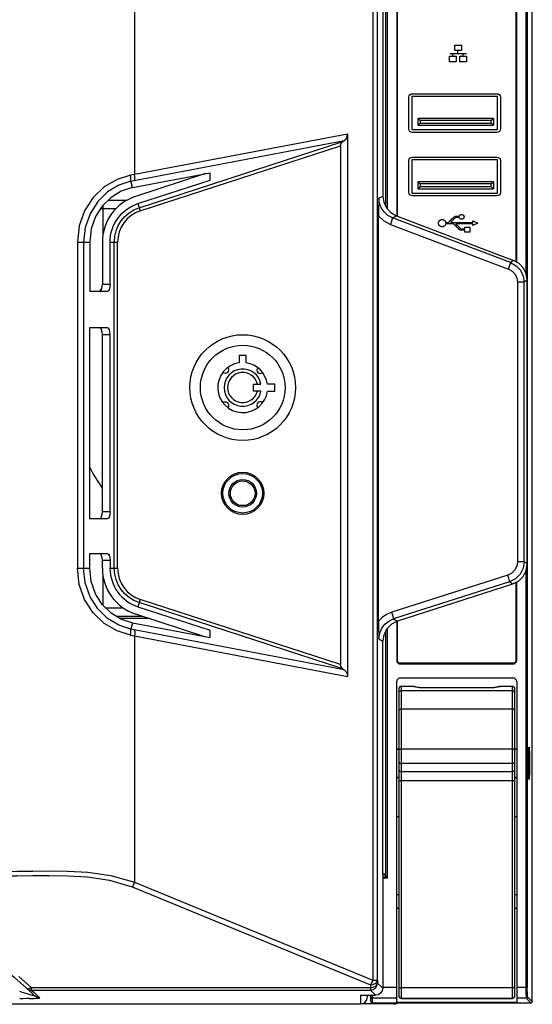
# Model space of a CAD drawing. Units: millimetres. Extents: x 0.3 to 14.5, y 0.8 to 11.
# Drawn here: x 5.7 to 6.5, y 8.3 to 9.9 of the extents above; entities that cross this region are included whole.
import ezdxf

# ---------------------------------------------------------------- set-up
doc = ezdxf.new("R2010")
doc.units = ezdxf.units.MM
doc.layers.add('Dahua', color=7, linetype='Continuous')

# ---------------------------------------------------------------- blocks, each defined once
blk = doc.blocks.new('NVR724DR-256')
at = {"layer": 'Dahua', "lineweight": 25}
for points in [[(6.5196, 8.3033), (6.5196, 10.3478)], [(6.2923, 10.3334), (6.2923, 9.6201)], [(6.2935, 9.6195), (6.2935, 10.3334)], [(6.4934, 9.5422), (6.4934, 10.3334)], [(6.5089, 10.3394), (6.5089, 9.5238)], [(6.5112, 10.3394), (6.5112, 8.3265)], [(6.252, 10.3264), (6.252, 8.3388), (6.2599, 8.3388)], [(6.2599, 8.3388), (6.2599, 10.3264)], [(6.2688, 10.1515), (6.2692, 10.1505), (6.2692, 9.6531)], [(6.2743, 9.6353), (6.2743, 10.1546)], [(6.2767, 9.6317), (6.2767, 10.1568)], [(5.8491, 10.1318), (5.8504, 10.1298), (5.8517, 10.1275), (5.8528, 10.125), (5.8528, 9.6895)], [(6.3896, 9.9061), (6.4007, 9.9061)], [(6.3896, 9.8968), (6.3896, 9.9061)], [(6.4007, 9.9061), (6.4007, 9.8968)], [(6.381, 9.8782), (6.381, 9.8876)], [(6.381, 9.8875), (6.392, 9.8875)], [(6.3815, 9.892), (6.409, 9.892)], [(6.3865, 9.8882), (6.3865, 9.8914)], [(6.4007, 9.8968), (6.3896, 9.8968)], [(6.392, 9.8875), (6.392, 9.8782)], [(6.395, 9.8926), (6.395, 9.8962)], [(6.3982, 9.8782), (6.3982, 9.8876)], [(6.3982, 9.8875), (6.4093, 9.8875)], [(6.4038, 9.888), (6.4038, 9.8915)], [(6.4093, 9.8875), (6.4093, 9.8782)], [(6.392, 9.8782), (6.381, 9.8782)], [(6.4093, 9.8782), (6.3982, 9.8782)], [(6.4615, 9.8198), (6.3174, 9.8198)], [(6.3174, 9.8198), (6.3174, 9.7643)], [(6.4615, 9.7643), (6.4615, 9.8199)], [(6.4508, 9.7797), (6.4544, 9.7832), (6.328, 9.7832)], [(6.328, 9.7717), (6.328, 9.7832), (6.3316, 9.7797)], [(6.3316, 9.7753), (6.328, 9.7717), (6.4544, 9.7717)], [(6.4508, 9.7797), (6.3316, 9.7797)], [(6.3316, 9.7797), (6.3316, 9.7753)], [(6.3316, 9.7753), (6.4508, 9.7753)], [(6.4544, 9.7832), (6.4544, 9.7717), (6.4508, 9.7753)], [(6.4508, 9.7753), (6.4508, 9.7797)], [(5.8523, 9.6789), (5.8531, 9.6815), (5.8533, 9.6852), (5.8528, 9.6895), (6.2099, 9.7575)], [(6.2045, 9.746), (6.2075, 9.7491), (6.2093, 9.7532), (6.2099, 9.7575), (6.2099, 8.8476)], [(6.3174, 9.7643), (6.4615, 9.7643)], [(5.8524, 9.679), (6.2045, 9.746)], [(5.8585, 9.6403), (5.8624, 9.6282), (6.1983, 9.7373)], [(6.1983, 9.7373), (6.1988, 9.74), (6.2002, 9.7424), (6.2022, 9.7444), (6.2045, 9.746)], [(6.1983, 9.7373), (6.1983, 8.8678)], [(6.4615, 9.7136), (6.3174, 9.7136)], [(6.3174, 9.7136), (6.3174, 9.658)], [(6.4615, 9.658), (6.4615, 9.7136)], [(5.8463, 9.6883), (5.8235, 9.681), (5.8022, 9.6683), (5.7836, 9.6505), (5.7692, 9.6282), (5.7601, 9.6029), (5.757, 9.5759), (5.7675, 9.5759)], [(5.8463, 9.6777), (5.8469, 9.6803), (5.8469, 9.6839), (5.8463, 9.6883), (5.8496, 9.6889), (5.8528, 9.6895)], [(5.8497, 9.6673), (5.9796, 9.6921)], [(5.9719, 9.6906), (5.8545, 9.6525)], [(5.9796, 9.6796), (5.9796, 9.6921)], [(5.8464, 9.6777), (5.8265, 9.6713), (5.8077, 9.6599), (5.7913, 9.6437), (5.7784, 9.6235), (5.7703, 9.6005), (5.7675, 9.5759), (5.7778, 9.5759)], [(5.8497, 9.6673), (5.8464, 9.6777), (5.8495, 9.6784), (5.8525, 9.679)], [(6.4508, 9.6734), (6.4544, 9.6769), (6.328, 9.6769)], [(6.328, 9.6654), (6.328, 9.6769), (6.3316, 9.6734)], [(6.3316, 9.669), (6.328, 9.6654), (6.4544, 9.6654)], [(6.3316, 9.6734), (6.3316, 9.669), (6.4508, 9.669)], [(6.4508, 9.669), (6.4508, 9.6734), (6.3316, 9.6734)], [(6.4544, 9.6769), (6.4544, 9.6654), (6.4508, 9.669)], [(5.849, 9.6672), (5.8307, 9.6613), (5.8134, 9.6508), (5.7988, 9.6363), (5.7876, 9.6186), (5.7803, 9.598), (5.7778, 9.5759), (5.7778, 9.4933)], [(5.849, 9.6672), (5.8497, 9.6673)], [(6.2853, 9.6165), (6.2774, 9.6207), (6.2711, 9.6264), (6.2665, 9.6331), (6.2635, 9.6409), (6.2624, 9.6495), (6.2692, 9.6531)], [(6.2692, 9.6531), (6.2708, 9.6426), (6.2754, 9.6331), (6.2827, 9.6253), (6.2919, 9.6201)], [(6.3174, 9.658), (6.4615, 9.658)], [(5.8003, 9.5867), (5.8003, 9.6378)], [(5.84, 9.6456), (5.8082, 9.6456)], [(6.2624, 9.6495), (6.2622, 9.6418), (6.262, 9.6343), (6.2618, 9.6269), (6.2618, 9.6199), (6.2705, 9.6116), (6.2817, 9.6055)], [(5.8003, 9.6315), (5.7957, 9.6315)], [(5.7972, 9.6338), (5.8003, 9.6338)], [(5.8213, 9.6315), (5.8003, 9.6315)], [(6.2618, 8.9406), (6.2618, 9.6199)], [(6.4832, 9.5415), (6.2853, 9.6165), (6.2919, 9.6201)], [(6.2919, 9.6201), (6.4883, 9.5451)], [(6.3972, 9.6193), (6.3972, 9.6195), (6.3972, 9.6196), (6.3973, 9.6197), (6.3973, 9.6198), (6.3974, 9.6199), (6.3974, 9.62), (6.3975, 9.6201), (6.3975, 9.6202), (6.3976, 9.6203), (6.3977, 9.6204), (6.3977, 9.6205), (6.3978, 9.6206), (6.3979, 9.6207), (6.3979, 9.6208), (6.398, 9.6209), (6.3981, 9.6209), (6.3982, 9.621), (6.3983, 9.6211), (6.3983, 9.6212), (6.3984, 9.6213), (6.3985, 9.6213), (6.3986, 9.6214), (6.3987, 9.6215), (6.3988, 9.6216), (6.3989, 9.6216), (6.399, 9.6217), (6.3991, 9.6217), (6.3992, 9.6218), (6.3993, 9.6218), (6.3994, 9.6219), (6.3995, 9.6219), (6.3997, 9.622), (6.3998, 9.622), (6.3999, 9.6221), (6.4, 9.6221), (6.4001, 9.6221), (6.4002, 9.6221), (6.4004, 9.6222), (6.4005, 9.6222), (6.4006, 9.6222), (6.4007, 9.6222), (6.4008, 9.6222), (6.4009, 9.6222), (6.4011, 9.6222)], [(6.4011, 9.6222), (6.4012, 9.6222), (6.4014, 9.6222), (6.4015, 9.6222), (6.4017, 9.6222), (6.4018, 9.6221), (6.402, 9.6221), (6.4021, 9.6221), (6.4023, 9.622), (6.4024, 9.622), (6.4026, 9.6219), (6.4028, 9.6218), (6.4029, 9.6218), (6.403, 9.6217), (6.4032, 9.6216), (6.4033, 9.6215), (6.4034, 9.6214), (6.4036, 9.6213), (6.4037, 9.6212), (6.4038, 9.6211), (6.4039, 9.621), (6.404, 9.6209), (6.4041, 9.6208), (6.4042, 9.6207), (6.4043, 9.6206), (6.4044, 9.6204), (6.4045, 9.6203), (6.4046, 9.6202), (6.4047, 9.62), (6.4047, 9.6199), (6.4048, 9.6197), (6.4048, 9.6196), (6.4049, 9.6194), (6.405, 9.6193), (6.405, 9.6191), (6.405, 9.619), (6.4051, 9.6188), (6.4051, 9.6186), (6.4051, 9.6185), (6.4051, 9.6183), (6.4051, 9.6182), (6.4051, 9.618), (6.4051, 9.6178), (6.4051, 9.6177), (6.4051, 9.6175), (6.405, 9.6174), (6.405, 9.6172), (6.405, 9.617), (6.4049, 9.6169), (6.4048, 9.6167), (6.4048, 9.6166), (6.4047, 9.6164), (6.4047, 9.6163), (6.4046, 9.6162), (6.4045, 9.616), (6.4044, 9.6159), (6.4043, 9.6158), (6.4042, 9.6156), (6.4041, 9.6155), (6.404, 9.6154), (6.4039, 9.6153), (6.4038, 9.6152), (6.4037, 9.6151), (6.4036, 9.615), (6.4034, 9.6149), (6.4033, 9.6148), (6.4032, 9.6147), (6.4031, 9.6146), (6.4029, 9.6146), (6.4028, 9.6145), (6.4026, 9.6144), (6.4025, 9.6144), (6.4023, 9.6143), (6.4022, 9.6143), (6.402, 9.6142), (6.4019, 9.6142), (6.4017, 9.6142), (6.4015, 9.6141), (6.4014, 9.6141), (6.4012, 9.6141), (6.4011, 9.6141), (6.4009, 9.6141)], [(6.2853, 9.6165), (6.2849, 9.6148), (6.2836, 9.6108), (6.2817, 9.6055)], [(6.2817, 9.6055), (6.4796, 9.5305)], [(6.3743, 9.6063), (6.3743, 9.6061), (6.3742, 9.6059), (6.3741, 9.6057), (6.3741, 9.6054), (6.374, 9.6052), (6.3739, 9.605), (6.3738, 9.6048), (6.3736, 9.6046), (6.3735, 9.6043), (6.3734, 9.6042), (6.3732, 9.6039), (6.3731, 9.6038), (6.3729, 9.6036), (6.3728, 9.6034), (6.3726, 9.6032), (6.3724, 9.6031), (6.3723, 9.6029), (6.3721, 9.6028), (6.3719, 9.6026), (6.3717, 9.6025), (6.3715, 9.6024), (6.3713, 9.6023), (6.3711, 9.6022), (6.3709, 9.6021), (6.3707, 9.602), (6.3705, 9.6019), (6.3703, 9.6018), (6.37, 9.6017), (6.3698, 9.6017), (6.3696, 9.6016), (6.3693, 9.6016), (6.3691, 9.6016), (6.3689, 9.6015), (6.3686, 9.6015), (6.3684, 9.6015), (6.3682, 9.6015), (6.3679, 9.6015), (6.3677, 9.6016), (6.3674, 9.6016), (6.3672, 9.6016), (6.367, 9.6017), (6.3667, 9.6018), (6.3665, 9.6018), (6.3663, 9.6019), (6.366, 9.602), (6.3658, 9.6021), (6.3656, 9.6022), (6.3654, 9.6023), (6.3652, 9.6024), (6.365, 9.6025), (6.3648, 9.6027), (6.3646, 9.6028), (6.3644, 9.603), (6.3643, 9.6031), (6.3641, 9.6033), (6.3639, 9.6035), (6.3638, 9.6036), (6.3636, 9.6038), (6.3635, 9.604), (6.3634, 9.6042), (6.3632, 9.6044), (6.3631, 9.6046), (6.363, 9.6048), (6.3629, 9.605), (6.3628, 9.6052), (6.3627, 9.6054), (6.3626, 9.6057), (6.3626, 9.6059), (6.3625, 9.6061), (6.3624, 9.6064), (6.3624, 9.6066), (6.3624, 9.6069), (6.3623, 9.6071), (6.3623, 9.6073), (6.3623, 9.6076), (6.3623, 9.6078), (6.3623, 9.608), (6.3624, 9.6083), (6.3624, 9.6085), (6.3624, 9.6087), (6.3625, 9.6089)], [(6.3625, 9.6089), (6.3625, 9.6091), (6.3626, 9.6093), (6.3627, 9.6095), (6.3627, 9.6097), (6.3628, 9.6099), (6.3629, 9.6101), (6.363, 9.6104), (6.3631, 9.6106), (6.3632, 9.6108), (6.3634, 9.611), (6.3635, 9.6112), (6.3636, 9.6113), (6.3638, 9.6115), (6.3639, 9.6117), (6.3641, 9.6119), (6.3643, 9.612), (6.3644, 9.6122), (6.3646, 9.6123), (6.3648, 9.6125), (6.365, 9.6126), (6.3652, 9.6127), (6.3654, 9.6129), (6.3656, 9.613), (6.3658, 9.6131), (6.366, 9.6132), (6.3663, 9.6133), (6.3665, 9.6133), (6.3667, 9.6134), (6.3669, 9.6135), (6.3672, 9.6135), (6.3674, 9.6136), (6.3677, 9.6136), (6.3679, 9.6136), (6.3682, 9.6136), (6.3684, 9.6136), (6.3686, 9.6136), (6.3689, 9.6136), (6.3691, 9.6136), (6.3693, 9.6136), (6.3696, 9.6135), (6.3698, 9.6135), (6.3701, 9.6134), (6.3703, 9.6133), (6.3705, 9.6133), (6.3707, 9.6132), (6.3709, 9.6131), (6.3712, 9.613), (6.3714, 9.6129), (6.3716, 9.6128), (6.3718, 9.6126), (6.3719, 9.6125), (6.3721, 9.6124), (6.3723, 9.6122), (6.3725, 9.6121), (6.3727, 9.6119), (6.3728, 9.6117), (6.373, 9.6115), (6.3731, 9.6114), (6.3733, 9.6112), (6.3734, 9.611), (6.3735, 9.6108), (6.3737, 9.6106), (6.3738, 9.6104), (6.3739, 9.6102), (6.374, 9.61), (6.3741, 9.6097), (6.3741, 9.6095), (6.3742, 9.6093), (6.3743, 9.6091), (6.3743, 9.6089), (6.3744, 9.6086)], [(6.3861, 9.6063), (6.3743, 9.6063)], [(6.3744, 9.6086), (6.3776, 9.6086)], [(6.3776, 9.6086), (6.3777, 9.6086), (6.3777, 9.6087), (6.3778, 9.6087), (6.3779, 9.6087), (6.3779, 9.6087), (6.378, 9.6087), (6.3781, 9.6087), (6.3782, 9.6087), (6.3782, 9.6088), (6.3783, 9.6088), (6.3784, 9.6088), (6.3784, 9.6088), (6.3785, 9.6089), (6.3786, 9.6089), (6.3786, 9.6089), (6.3787, 9.6089), (6.3788, 9.609), (6.3788, 9.609), (6.3789, 9.609), (6.3789, 9.6091), (6.379, 9.6091), (6.379, 9.6091), (6.3791, 9.6091), (6.3791, 9.6092), (6.3792, 9.6092), (6.3792, 9.6093), (6.3793, 9.6093), (6.3793, 9.6093), (6.3794, 9.6094), (6.3795, 9.6094), (6.3795, 9.6095), (6.3796, 9.6095), (6.3796, 9.6095), (6.3806, 9.6105)], [(6.3806, 9.6105), (6.3826, 9.6124)], [(6.3899, 9.6162), (6.3823, 9.6086)], [(6.3823, 9.6086), (6.42, 9.6086)], [(6.3826, 9.6124), (6.3835, 9.6134)], [(6.3835, 9.6134), (6.3853, 9.6152), (6.3858, 9.6156), (6.3862, 9.616), (6.3867, 9.6165), (6.3871, 9.6169), (6.3876, 9.6173), (6.388, 9.6177), (6.3885, 9.6181)], [(6.3863, 9.6063), (6.3861, 9.6063)], [(6.3888, 9.6053), (6.3888, 9.6054), (6.3887, 9.6054), (6.3887, 9.6054), (6.3886, 9.6055), (6.3886, 9.6055), (6.3885, 9.6055), (6.3885, 9.6056), (6.3884, 9.6057), (6.3883, 9.6057), (6.3883, 9.6057), (6.3882, 9.6058), (6.3881, 9.6058), (6.388, 9.6059), (6.388, 9.6059), (6.3879, 9.6059), (6.3878, 9.606), (6.3877, 9.606), (6.3876, 9.6061), (6.3876, 9.6061), (6.3875, 9.6061), (6.3874, 9.6061), (6.3873, 9.6062), (6.3872, 9.6062), (6.3871, 9.6062), (6.3871, 9.6062), (6.387, 9.6063), (6.3869, 9.6063), (6.3868, 9.6063), (6.3867, 9.6063), (6.3866, 9.6063), (6.3866, 9.6063), (6.3865, 9.6063), (6.3864, 9.6063), (6.3863, 9.6063)], [(6.3885, 9.6181), (6.3886, 9.6182), (6.3887, 9.6183), (6.3887, 9.6183), (6.3888, 9.6184), (6.3889, 9.6184), (6.389, 9.6185), (6.3891, 9.6185), (6.3892, 9.6186), (6.3892, 9.6186), (6.3893, 9.6187), (6.3894, 9.6187), (6.3895, 9.6188), (6.3896, 9.6188), (6.3897, 9.6188), (6.3898, 9.6189), (6.3899, 9.6189), (6.39, 9.619), (6.3902, 9.619), (6.3903, 9.6191), (6.3904, 9.6191), (6.3905, 9.6191), (6.3907, 9.6192), (6.3908, 9.6192), (6.3909, 9.6192), (6.3911, 9.6192), (6.3912, 9.6193), (6.3913, 9.6193), (6.3915, 9.6193), (6.3916, 9.6193), (6.3917, 9.6193), (6.3918, 9.6193), (6.392, 9.6193)], [(6.3898, 9.6044), (6.3888, 9.6053)], [(6.3917, 9.6025), (6.3898, 9.6044)], [(6.3923, 9.617), (6.3922, 9.617), (6.3921, 9.617), (6.392, 9.617), (6.3919, 9.617), (6.3918, 9.617), (6.3917, 9.617), (6.3916, 9.617), (6.3916, 9.617), (6.3915, 9.6169), (6.3914, 9.6169), (6.3913, 9.6169), (6.3912, 9.6169), (6.3911, 9.6169), (6.3911, 9.6168), (6.391, 9.6168), (6.3909, 9.6168), (6.3909, 9.6168), (6.3908, 9.6168), (6.3908, 9.6167), (6.3907, 9.6167), (6.3906, 9.6167), (6.3906, 9.6167), (6.3905, 9.6167), (6.3905, 9.6166), (6.3904, 9.6166), (6.3903, 9.6166), (6.3903, 9.6165), (6.3902, 9.6165), (6.3902, 9.6165), (6.3901, 9.6164), (6.3901, 9.6164), (6.39, 9.6164), (6.39, 9.6163), (6.3899, 9.6163), (6.3899, 9.6162)], [(6.42, 9.6063), (6.3914, 9.6063)], [(6.3914, 9.6063), (6.399, 9.5987)], [(6.392, 9.6193), (6.3972, 9.6193)], [(6.3945, 9.617), (6.3923, 9.617)], [(6.3971, 9.6171), (6.3945, 9.617)], [(6.4009, 9.6141), (6.4007, 9.6141), (6.4006, 9.6141), (6.4005, 9.6141), (6.4004, 9.6142), (6.4003, 9.6142), (6.4002, 9.6142), (6.4001, 9.6142), (6.3999, 9.6143), (6.3998, 9.6143), (6.3997, 9.6143), (6.3996, 9.6144), (6.3995, 9.6144), (6.3994, 9.6145), (6.3993, 9.6145), (6.3992, 9.6146), (6.3991, 9.6146), (6.399, 9.6147), (6.3989, 9.6147), (6.3988, 9.6148), (6.3987, 9.6149), (6.3986, 9.6149), (6.3985, 9.615), (6.3984, 9.6151), (6.3983, 9.6152), (6.3982, 9.6153), (6.3981, 9.6153), (6.3981, 9.6154), (6.398, 9.6155), (6.3979, 9.6156), (6.3978, 9.6157), (6.3977, 9.6158), (6.3977, 9.6159), (6.3976, 9.616), (6.3976, 9.6161), (6.3975, 9.6162), (6.3974, 9.6163), (6.3974, 9.6164), (6.3973, 9.6165), (6.3973, 9.6166), (6.3972, 9.6167), (6.3972, 9.6168), (6.3972, 9.617), (6.3971, 9.6171)], [(6.42, 9.6117), (6.4282, 9.6075)], [(6.42, 9.6086), (6.42, 9.6117)], [(6.4282, 9.6075), (6.42, 9.6037)], [(6.42, 9.6037), (6.42, 9.6063)], [(6.3949, 9.5993), (6.394, 9.6002), (6.3931, 9.6011), (6.3917, 9.6025)], [(6.3977, 9.5968), (6.3972, 9.5972), (6.3967, 9.5976), (6.3963, 9.598), (6.3958, 9.5985), (6.3954, 9.5989), (6.3949, 9.5993)], [(6.4063, 9.5956), (6.4012, 9.5956), (6.4011, 9.5956), (6.401, 9.5956), (6.401, 9.5956), (6.4009, 9.5956), (6.4008, 9.5956), (6.4007, 9.5956), (6.4006, 9.5956), (6.4005, 9.5956), (6.4004, 9.5956), (6.4002, 9.5957), (6.4002, 9.5957), (6.4, 9.5957), (6.3999, 9.5957), (6.3998, 9.5957), (6.3997, 9.5958), (6.3996, 9.5958), (6.3995, 9.5958), (6.3994, 9.5959), (6.3993, 9.5959), (6.3992, 9.5959), (6.3991, 9.596), (6.399, 9.596), (6.3989, 9.596), (6.3988, 9.5961), (6.3987, 9.5961), (6.3986, 9.5962), (6.3985, 9.5962), (6.3984, 9.5963), (6.3983, 9.5963), (6.3982, 9.5964), (6.3982, 9.5964), (6.3981, 9.5965), (6.398, 9.5965), (6.3979, 9.5966), (6.3978, 9.5966), (6.3977, 9.5967), (6.3977, 9.5968)], [(6.399, 9.5987), (6.399, 9.5987), (6.3991, 9.5986), (6.3991, 9.5986), (6.3991, 9.5986), (6.3992, 9.5986), (6.3992, 9.5985), (6.3993, 9.5985), (6.3994, 9.5984), (6.3994, 9.5984), (6.3995, 9.5984), (6.3996, 9.5983), (6.3997, 9.5983), (6.3997, 9.5983), (6.3998, 9.5982), (6.3999, 9.5982), (6.4, 9.5982), (6.4001, 9.5981), (6.4001, 9.5981), (6.4002, 9.5981), (6.4003, 9.5981), (6.4004, 9.598), (6.4005, 9.598), (6.4005, 9.598), (6.4006, 9.598), (6.4007, 9.598), (6.4008, 9.598), (6.4009, 9.5979), (6.401, 9.5979), (6.401, 9.5979), (6.4011, 9.5979), (6.4012, 9.5979), (6.4013, 9.5979), (6.4014, 9.5979), (6.4015, 9.5979)], [(6.4015, 9.5979), (6.4025, 9.5979), (6.4063, 9.5979)], [(6.4063, 9.6009), (6.4146, 9.6009)], [(6.4063, 9.5979), (6.4063, 9.6009)], [(6.4063, 9.5927), (6.4063, 9.5956)], [(6.4146, 9.5927), (6.4063, 9.5927)], [(6.4146, 9.6009), (6.4146, 9.5927)], [(5.757, 9.5759), (5.757, 9.0292), (5.7675, 9.0292)], [(5.7675, 9.5759), (5.7675, 9.0292), (5.7778, 9.0292)], [(5.7989, 9.5759), (5.7989, 9.5051), (5.8118, 9.5051)], [(5.8118, 9.0421), (5.8118, 9.0292), (5.8245, 9.0292), (5.8245, 9.5759)], [(5.8118, 9.5051), (5.8118, 9.5759), (5.8245, 9.5759)], [(6.4796, 9.5305), (6.4815, 9.5358), (6.4828, 9.5398), (6.4832, 9.5415), (6.4924, 9.5363), (6.4997, 9.5286), (6.5044, 9.519), (6.506, 9.5085)], [(6.5111, 9.512), (6.5095, 9.5225), (6.5048, 9.5321), (6.4976, 9.5398), (6.4883, 9.5451), (6.4832, 9.5415)], [(6.4796, 9.5305), (6.4858, 9.527), (6.4906, 9.5219), (6.4937, 9.5155), (6.4948, 9.5085)], [(5.7946, 9.4933), (5.7963, 9.4942), (5.7977, 9.4968), (5.7986, 9.5007), (5.7989, 9.5051)], [(5.8118, 9.5051), (5.8115, 9.5007), (5.8106, 9.4969), (5.8092, 9.4942), (5.8074, 9.4933)], [(6.506, 9.0403), (6.506, 9.5085), (6.4948, 9.5085)], [(6.4948, 9.5085), (6.4948, 9.0403)], [(6.4964, 9.0079), (6.5043, 9.0157), (6.5093, 9.0256), (6.5111, 9.0366), (6.5111, 9.512)], [(6.5111, 9.512), (6.506, 9.5085)], [(5.8075, 9.4933), (5.7778, 9.4933)], [(5.8118, 9.4206), (5.8115, 9.425), (5.8106, 9.4288), (5.8092, 9.4315), (5.8075, 9.4324), (5.7771, 9.4324), (5.7771, 9.1124)], [(5.7989, 9.1242), (5.7989, 9.4206), (5.7986, 9.425), (5.7977, 9.4289), (5.7963, 9.4315), (5.7946, 9.4324)], [(5.8118, 9.1242), (5.8118, 9.4206), (5.7989, 9.4206)], [(6.0401, 9.3858), (6.0282, 9.3858)], [(6.0283, 9.3858), (6.0283, 9.3736)], [(6.0401, 9.3736), (6.0401, 9.3858)], [(6.0525, 9.3262), (6.0525, 9.338), (6.0648, 9.338)], [(6.0648, 9.3262), (6.0525, 9.3262)], [(6.0879, 9.3262), (6.0879, 9.338), (6.0757, 9.338)], [(6.0757, 9.3262), (6.0879, 9.3262)], [(5.8075, 9.1124), (5.7771, 9.1124)], [(5.7946, 9.1124), (5.7963, 9.1133), (5.7977, 9.116), (5.7986, 9.1198), (5.7989, 9.1242)], [(5.7989, 9.1242), (5.8118, 9.1242)], [(5.8118, 9.1242), (5.8115, 9.1198), (5.8106, 9.116), (5.8092, 9.1133), (5.8074, 9.1124)], [(5.7778, 9.0539), (5.8075, 9.0539)], [(5.7778, 9.0292), (5.7778, 9.0539)], [(5.7989, 9.0292), (5.7989, 9.0421), (5.7986, 9.0465), (5.7977, 9.0503), (5.7963, 9.0529), (5.7946, 9.0539)], [(5.8118, 9.0421), (5.7989, 9.0421)], [(5.8075, 9.0539), (5.8092, 9.0529), (5.8106, 9.0503), (5.8115, 9.0465), (5.8118, 9.0421)], [(5.8463, 8.9169), (5.8235, 8.9242), (5.8022, 8.9368), (5.7836, 8.9547), (5.7692, 8.9769), (5.7601, 9.0022), (5.757, 9.0292)], [(5.8497, 8.9378), (5.8464, 8.9274), (5.8264, 8.9339), (5.8077, 8.9452), (5.7913, 8.9614), (5.7784, 8.9816), (5.7703, 9.0046), (5.7675, 9.0292)], [(5.849, 8.9379), (5.8309, 8.9437), (5.8135, 8.9543), (5.7988, 8.9688), (5.7876, 8.9865), (5.7803, 9.0072), (5.7778, 9.0292)], [(6.4948, 9.0403), (6.4936, 9.033), (6.4903, 9.0264), (6.485, 9.0212), (6.4784, 9.0179)], [(6.506, 9.0403), (6.5042, 9.0293), (6.4992, 9.0195), (6.4913, 9.0116), (6.4814, 9.0066)], [(6.5111, 9.0366), (6.506, 9.0403), (6.4948, 9.0403)], [(5.8003, 8.9673), (5.8003, 9.0184)], [(6.4784, 9.0179), (6.2841, 8.9558)], [(6.4814, 9.0066), (6.4811, 9.0084), (6.48, 9.0125), (6.4784, 9.0179)], [(6.5089, 9.0247), (6.5089, 8.3265)], [(6.4865, 9.0029), (6.4814, 9.0066), (6.2871, 8.9445)], [(6.4865, 9.0029), (6.2937, 8.9407)], [(6.4964, 9.0079), (6.4865, 9.0029)], [(6.4922, 9.0058), (6.4922, 8.8748)], [(6.4934, 8.8748), (6.4934, 9.0064)], [(5.8624, 8.977), (5.8585, 8.9649), (5.9796, 8.9255)], [(6.2022, 8.8607), (6.2002, 8.8627), (6.1988, 8.8651), (6.1983, 8.8678), (5.8624, 8.977)], [(5.8047, 8.963), (5.8342, 8.963)], [(6.2022, 8.8607), (5.8607, 8.9717)], [(5.8225, 8.9488), (5.8665, 8.9488)], [(5.8774, 8.9452), (5.8283, 8.9452)], [(5.8546, 8.9527), (5.972, 8.9145)], [(6.2841, 8.9558), (6.2754, 8.952), (6.268, 8.9469), (6.2618, 8.9406)], [(6.2624, 8.9109), (6.2638, 8.9205), (6.2672, 8.9287), (6.2723, 8.9354), (6.2789, 8.9408), (6.2871, 8.9445), (6.2937, 8.9407)], [(6.2871, 8.9445), (6.2868, 8.9463), (6.2857, 8.9503), (6.2841, 8.9557)], [(5.8463, 8.9169), (5.8469, 8.9212), (5.8469, 8.9249), (5.8463, 8.9274)], [(5.8524, 8.9262), (5.8494, 8.9268), (5.8464, 8.9274)], [(5.849, 8.9379), (5.8497, 8.9378), (5.9796, 8.913)], [(6.2618, 8.9406), (6.2618, 8.9353), (6.2619, 8.9302), (6.262, 8.9252), (6.2621, 8.9203), (6.2623, 8.9156), (6.2624, 8.9109), (6.2692, 8.907)], [(6.2937, 8.9407), (6.2838, 8.9357), (6.276, 8.9279), (6.2709, 8.918), (6.2692, 8.907)], [(6.2767, 8.5097), (6.2767, 8.9286)], [(6.2923, 8.94), (6.2923, 8.8748)], [(5.8528, 8.9156), (5.8496, 8.9162), (5.8463, 8.9168)], [(6.2022, 8.8607), (6.2045, 8.8591), (5.8524, 8.9262)], [(5.8525, 8.9262), (5.8532, 8.9236), (5.8533, 8.9199), (5.8528, 8.9156), (5.8528, 8.5032)], [(6.2099, 8.8476), (5.8528, 8.9156)], [(5.9796, 8.913), (5.9796, 8.9255)], [(6.2743, 8.5119), (6.2743, 8.9247)], [(6.2692, 8.516), (6.2692, 8.907)], [(6.2982, 8.8689), (6.4875, 8.8689)], [(6.2045, 8.8591), (6.2075, 8.856), (6.2093, 8.8519), (6.2099, 8.8476)], [(6.4875, 8.8452), (6.2982, 8.8452)], [(6.4934, 8.8393), (6.4934, 8.3018), (6.2923, 8.3018), (6.2923, 8.8393)], [(6.2961, 8.8277), (6.2962, 8.8288), (6.2967, 8.8298), (6.2975, 8.8306), (6.2985, 8.8311), (6.2996, 8.8313)], [(6.2961, 8.8279), (6.2961, 8.312), (6.2962, 8.311), (6.2967, 8.31), (6.2975, 8.3092), (6.2985, 8.3087), (6.2996, 8.3085)], [(6.2996, 8.8314), (6.2996, 8.3085), (6.4862, 8.3085), (6.4873, 8.3087), (6.4883, 8.3092), (6.4891, 8.31), (6.4896, 8.3109), (6.4897, 8.312)], [(6.3201, 8.8314), (6.2996, 8.8314)], [(6.3229, 8.8307), (6.3222, 8.831), (6.3204, 8.8312), (6.2996, 8.8312)], [(6.32, 8.8314), (6.32, 8.8314)], [(6.3206, 8.8314), (6.32, 8.8314)], [(6.3204, 8.8312), (6.32, 8.8314)], [(6.3219, 8.8307), (6.3204, 8.8312)], [(6.3223, 8.831), (6.3206, 8.8314)], [(6.3242, 8.8301), (6.3219, 8.8307)], [(6.3229, 8.8307), (6.3229, 8.8308), (6.3223, 8.831)], [(6.3232, 8.8306), (6.3229, 8.8307)], [(6.3374, 8.8289), (6.3354, 8.8289), (6.3324, 8.8291), (6.3298, 8.8293), (6.3275, 8.8296), (6.3257, 8.83), (6.3243, 8.8303), (6.3234, 8.8306), (6.3233, 8.8306)], [(6.3374, 8.8289), (6.3374, 8.8287), (6.3338, 8.8288), (6.3303, 8.8291), (6.327, 8.8295), (6.3242, 8.8301)], [(6.4484, 8.8289), (6.4484, 8.8287), (6.3374, 8.8287)], [(6.4484, 8.8289), (6.3374, 8.8289)], [(6.4629, 8.8307), (6.4626, 8.8306), (6.4619, 8.8304), (6.4608, 8.8301), (6.4593, 8.8298), (6.4575, 8.8295), (6.4554, 8.8293), (6.4529, 8.829), (6.4502, 8.8289), (6.4484, 8.8289)], [(6.4616, 8.8301), (6.4588, 8.8295), (6.4555, 8.8291), (6.452, 8.8288), (6.4484, 8.8287)], [(6.4639, 8.8307), (6.4616, 8.8301)], [(6.4653, 8.8314), (6.4636, 8.831), (6.4629, 8.8308)], [(6.4639, 8.8307), (6.4654, 8.8312), (6.4636, 8.831), (6.4629, 8.8307)], [(6.4629, 8.8308), (6.4629, 8.8307)], [(6.4629, 8.8307), (6.4629, 8.8307)], [(6.4658, 8.8314), (6.4653, 8.8314)], [(6.4654, 8.8312), (6.4658, 8.8314), (6.4658, 8.8314)], [(6.4862, 8.8312), (6.4654, 8.8312)], [(6.4862, 8.3085), (6.4862, 8.8314), (6.4657, 8.8314)], [(6.4898, 8.8277), (6.4896, 8.8288), (6.4891, 8.8298), (6.4883, 8.8306), (6.4873, 8.8311), (6.4862, 8.8313)], [(6.2961, 8.8206), (6.2962, 8.8216), (6.2967, 8.8225), (6.2975, 8.8233), (6.2985, 8.8237), (6.2996, 8.8239)], [(6.4862, 8.8239), (6.2996, 8.8239)], [(6.4898, 8.8206), (6.4896, 8.8216), (6.4891, 8.8225), (6.4883, 8.8233), (6.4873, 8.8237), (6.4862, 8.8239)], [(6.2961, 8.7913), (6.2962, 8.7919), (6.2967, 8.7924), (6.2975, 8.7928), (6.2985, 8.793), (6.2996, 8.7931)], [(6.4862, 8.7931), (6.2996, 8.7931)], [(6.4898, 8.7913), (6.4896, 8.7919), (6.4891, 8.7924), (6.4883, 8.7928), (6.4873, 8.793), (6.4862, 8.7931)], [(6.5135, 8.7255), (6.5138, 8.7287), (6.514, 8.7297)], [(6.514, 8.7297), (6.514, 8.7297)], [(6.514, 8.7297), (6.5143, 8.7287), (6.5145, 8.7255), (6.5147, 8.7204), (6.5149, 8.7138), (6.515, 8.7064), (6.515, 8.6988), (6.5149, 8.6913), (6.5147, 8.6848), (6.5145, 8.6796), (6.5143, 8.6764), (6.514, 8.6754)], [(6.2961, 8.7245), (6.2962, 8.725), (6.2967, 8.7255), (6.2975, 8.7259), (6.2985, 8.7262), (6.2996, 8.7263)], [(6.4862, 8.7263), (6.2996, 8.7263)], [(6.4898, 8.7245), (6.4896, 8.725), (6.4891, 8.7255), (6.4883, 8.7259), (6.4873, 8.7262), (6.4862, 8.7263)], [(6.5131, 8.7063), (6.5132, 8.7137)], [(6.5132, 8.7137), (6.5133, 8.7203)], [(6.5133, 8.7203), (6.5135, 8.7255)], [(6.5134, 8.6865), (6.5134, 8.7185)], [(6.2961, 8.7051), (6.2962, 8.7042), (6.2967, 8.7033), (6.2975, 8.7026), (6.2985, 8.7022), (6.2996, 8.702)], [(6.4862, 8.702), (6.2996, 8.702)], [(6.4898, 8.7051), (6.4896, 8.7042), (6.4891, 8.7033), (6.4883, 8.7026), (6.4873, 8.7022), (6.4862, 8.702)], [(6.5131, 8.7113), (6.5134, 8.7112)], [(6.5134, 8.71), (6.5131, 8.7101)], [(6.5131, 8.71), (6.5134, 8.71)], [(6.5131, 8.7081), (6.5134, 8.708)], [(6.5131, 8.7069), (6.5134, 8.7069), (6.5131, 8.7069)], [(6.5131, 8.6986), (6.5131, 8.7063)], [(6.5131, 8.7048), (6.5134, 8.7048)], [(6.5134, 8.7036), (6.5131, 8.7036)], [(6.5131, 8.7014), (6.5134, 8.7015)], [(6.5134, 8.7003), (6.5131, 8.7003)], [(6.5132, 8.6912), (6.5131, 8.6986)], [(6.5131, 8.6981), (6.5134, 8.6982)], [(6.5131, 8.6982), (6.5134, 8.6982)], [(6.5134, 8.697), (6.5131, 8.697)], [(6.2961, 8.6918), (6.2962, 8.6909), (6.2967, 8.69), (6.2975, 8.6893), (6.2985, 8.6889), (6.2996, 8.6887)], [(6.2996, 8.6887), (6.4862, 8.6887)], [(6.4898, 8.6918), (6.4896, 8.6909), (6.4891, 8.69), (6.4883, 8.6893), (6.4873, 8.6889), (6.4862, 8.6887)], [(6.5131, 8.695), (6.5134, 8.695)], [(6.5131, 8.6949), (6.5134, 8.695)], [(6.5134, 8.6939), (6.5131, 8.6938)], [(6.5133, 8.6846), (6.5132, 8.6912)], [(6.5135, 8.6795), (6.5133, 8.6846)], [(6.5138, 8.6764), (6.5135, 8.6795)], [(6.2961, 8.6734), (6.4897, 8.6734)], [(6.514, 8.6754), (6.5138, 8.6764)], [(6.514, 8.6754), (6.514, 8.6754)], [(6.2961, 8.6128), (6.2923, 8.6128)], [(6.4934, 8.6128), (6.4897, 8.6128)], [(5.4571, 8.5132), (5.4571, 8.5181), (5.4571, 8.5209), (5.484, 8.521), (5.5124, 8.5211), (5.5416, 8.5211), (5.5711, 8.5212), (5.6004, 8.5213), (5.629, 8.5214), (5.6563, 8.5216), (5.6823, 8.5218), (5.7097, 8.5221), (5.7406, 8.5218), (5.7747, 8.5198), (5.813, 8.5144), (5.8528, 8.5032)], [(5.4571, 8.5132), (5.484, 8.5133), (5.5124, 8.5134), (5.5416, 8.5135), (5.5711, 8.5135), (5.6005, 8.5136), (5.629, 8.5138), (5.6563, 8.5139), (5.6825, 8.5142), (5.7098, 8.5144), (5.7403, 8.5141), (5.7738, 8.5122), (5.8109, 8.5067), (5.8491, 8.4955)], [(6.2692, 8.516), (6.2688, 8.515), (6.2688, 8.3256)], [(6.2691, 8.5172), (6.271, 8.5173)], [(6.271, 8.5173), (6.2744, 8.5119)], [(5.8528, 8.5032), (5.8517, 8.5005), (5.8503, 8.4978), (5.8489, 8.4956)], [(5.8528, 8.5032), (6.252, 8.3388)], [(6.2743, 8.5119), (6.2747, 8.5116), (6.2767, 8.5097), (6.2688, 8.5092)], [(6.2744, 8.5118), (6.2688, 8.5116)], [(5.8491, 8.4955), (6.2481, 8.3311)], [(6.2923, 8.4828), (6.2961, 8.4828)], [(6.4898, 8.4828), (6.4934, 8.4828)], [(6.2961, 8.4592), (6.2923, 8.4592)], [(6.4934, 8.4592), (6.4897, 8.4592)], [(5.5938, 8.3873), (5.6124, 8.3748), (5.6312, 8.3605), (5.6509, 8.3439), (5.6718, 8.3254)], [(5.6587, 8.3451), (5.6796, 8.3266)], [(6.252, 8.3388), (6.2509, 8.336), (6.2495, 8.3334), (6.2481, 8.3311), (6.2525, 8.3318), (6.2563, 8.3335), (6.2588, 8.3359), (6.2599, 8.3388)], [(6.2481, 8.3311), (6.2483, 8.3266), (6.2528, 8.3273), (6.2565, 8.329), (6.2591, 8.3314), (6.2601, 8.3342)], [(6.257, 8.3138), (6.2483, 8.3224), (6.2528, 8.3233), (6.2567, 8.3259), (6.2592, 8.3297), (6.2601, 8.3342)], [(6.2599, 8.3388), (6.2601, 8.3342), (6.2688, 8.3256)], [(5.665, 8.3183), (5.6603, 8.3198)], [(5.6691, 8.3171), (5.665, 8.3183)], [(5.6863, 8.3123), (5.6857, 8.3123), (5.6847, 8.3126), (5.6833, 8.3129), (5.6814, 8.3134), (5.679, 8.3141), (5.6761, 8.3149), (5.6728, 8.3159), (5.6691, 8.3171)], [(5.6718, 8.3254), (5.6738, 8.3246), (5.6765, 8.325), (5.6797, 8.3266), (6.2483, 8.3266)], [(5.6741, 8.3238), (5.6718, 8.3254)], [(5.6718, 8.3254), (5.6766, 8.3211)], [(5.6741, 8.3238), (5.6768, 8.3228), (5.6797, 8.3224), (6.2484, 8.3224)], [(5.6766, 8.3211), (5.6815, 8.3168)], [(5.6797, 8.3266), (5.6797, 8.3224)], [(5.6797, 8.3224), (5.6845, 8.3181), (5.6893, 8.3138)], [(5.6815, 8.3168), (5.6865, 8.3124)], [(6.2483, 8.3266), (6.2483, 8.3224)], [(6.2688, 8.3256), (6.2679, 8.321), (6.2654, 8.3172), (6.2615, 8.3147), (6.257, 8.3138)], [(6.2923, 8.3265), (6.2688, 8.3265)], [(6.2961, 8.3265), (6.4897, 8.3265)], [(6.5117, 8.3112), (6.5116, 8.312), (6.5114, 8.3143), (6.5113, 8.3176), (6.5112, 8.3219), (6.5112, 8.3265), (6.4934, 8.3265)], [(6.5089, 8.3265), (6.5089, 8.3212), (6.5089, 8.3163), (6.5091, 8.3124), (6.5092, 8.3098), (6.5094, 8.3088)], [(6.2314, 8.3137), (6.2314, 8.2986), (1.07, 8.2986)], [(5.6764, 8.3082), (5.6717, 8.3081), (5.6663, 8.308), (5.6603, 8.308)], [(5.6764, 8.3082), (5.6807, 8.3083), (5.6844, 8.3084), (5.6875, 8.3086), (5.69, 8.3087), (5.6919, 8.3089), (5.6931, 8.309), (5.6939, 8.3092), (5.6943, 8.3093), (5.6943, 8.3095), (5.6915, 8.3098), (5.6888, 8.3108), (5.6865, 8.3124), (5.6865, 8.3123), (5.6863, 8.3123)], [(5.6893, 8.3138), (5.6943, 8.3095)], [(6.2314, 8.3138), (6.257, 8.3138)], [(6.2359, 8.2995), (6.2314, 8.2986)], [(6.2869, 8.301), (6.2869, 8.2992), (6.2344, 8.2992)], [(6.2359, 8.2995), (6.2397, 8.302), (6.2423, 8.3059), (6.2432, 8.3104), (6.2432, 8.3137)], [(6.2468, 8.3137), (6.2468, 8.3133), (6.2432, 8.3133)], [(6.2491, 8.3133), (6.2467, 8.3133)], [(6.2491, 8.3033), (6.2491, 8.3138)], [(6.2491, 8.3112), (6.2494, 8.31), (6.2503, 8.3091), (6.2515, 8.3088)], [(6.2491, 8.3033), (6.2494, 8.3021), (6.2503, 8.3013), (6.2515, 8.301), (6.5172, 8.301)], [(6.2515, 8.301), (6.2515, 8.3138)], [(6.2923, 8.3088), (6.2515, 8.3088)], [(6.2961, 8.3124), (6.2962, 8.3113), (6.2967, 8.3103), (6.2975, 8.3095), (6.2985, 8.309), (6.2996, 8.3088)], [(6.2985, 8.3087), (6.2975, 8.3092), (6.2967, 8.31), (6.2962, 8.311), (6.2961, 8.312)], [(6.2996, 8.3088), (6.4862, 8.3088)], [(6.4898, 8.3124), (6.4896, 8.3113), (6.4891, 8.3103), (6.4883, 8.3095), (6.4873, 8.309), (6.4862, 8.3088)], [(6.4873, 8.3087), (6.4862, 8.3085)], [(6.4883, 8.3092), (6.4873, 8.3087)], [(6.4891, 8.31), (6.4883, 8.3092)], [(6.4896, 8.3109), (6.4891, 8.31)], [(6.5172, 8.3009), (6.5094, 8.3088), (6.4934, 8.3088)], [(6.5094, 8.3088), (6.5106, 8.3091), (6.5114, 8.31), (6.5117, 8.3112), (6.5196, 8.3033)]]:
    blk.add_lwpolyline(points, dxfattribs=at)
for points in [[(6.4875, 10.3382, -0.414703), (6.4922, 10.3334), (6.4922, 9.5429)], [(6.3127, 9.8187, -0.414692), (6.3186, 9.8246), (6.4603, 9.8246)], [(6.3186, 9.7596, -0.414692), (6.3127, 9.7655), (6.3127, 9.8187)], [(6.4603, 9.8246, -0.414692), (6.4662, 9.8187), (6.4662, 9.7655)], [(6.4663, 9.7655, -0.414692), (6.4603, 9.7596), (6.3186, 9.7596)], [(5.819, 9.5759, -0.324908), (5.8607, 9.6334), (6.2022, 9.7444)], [(6.3127, 9.7124, -0.414692), (6.3186, 9.7183), (6.4603, 9.7183)], [(6.3186, 9.6533, -0.414692), (6.3127, 9.6592), (6.3127, 9.7124)], [(6.4603, 9.7183, -0.414692), (6.4662, 9.7124), (6.4662, 9.6592)], [(5.8118, 9.5759, -0.324966), (5.8585, 9.6403), (5.9796, 9.6796)], [(6.4663, 9.6592, -0.414692), (6.4603, 9.6533), (6.3186, 9.6533)], [(5.8607, 8.9717, -0.324789), (5.8189, 9.0292), (5.8189, 9.5759)], [(6.0283, 9.3736, 0.387122), (5.9923, 9.3301, 0.387145), (6.0322, 9.2902, 0.387129), (6.0757, 9.3262)], [(6.0648, 9.338, 0.386518), (6.0312, 9.3631, 0.386604), (6.003, 9.3321, 0.386598), (6.0312, 9.301, 0.38672), (6.0648, 9.3262)], [(6.0587, 9.338, 0.380068), (6.0312, 9.3572, 0.380027), (6.0089, 9.3321, 0.38004), (6.0312, 9.307, 0.380348), (6.0587, 9.3262)], [(6.0593, 9.3655, 0.401201), (6.0595, 9.3574, 0.399976), (6.0677, 9.3572)], [(6.0677, 9.3069, 0.401026), (6.0595, 9.3067, 0.401088), (6.0593, 9.2985)], [(6.2982, 8.8701, -0.414666), (6.2935, 8.8748), (6.2935, 8.9407)], [(6.4922, 8.8748, -0.414733), (6.4875, 8.8701), (6.2982, 8.8701)], [(6.4862, 8.8314, -0.414672), (6.4898, 8.8279), (6.4898, 8.312)]]:
    blk.add_lwpolyline(points, format="xyb", dxfattribs=at)
for points in [[(6.2923, 8.7262), (6.2961, 8.7262)], [(6.4898, 8.7262), (6.4934, 8.7262)], [(6.2923, 8.6789), (6.2961, 8.6789)], [(6.4898, 8.6789), (6.4934, 8.6789)]]:
    blk.add_lwpolyline(points, close=True, dxfattribs=at)
for centre, radius in [((6.0342, 9.3321), 0.0886), ((6.0342, 9.3321), 0.0709), ((6.0341, 9.1549), 0.0354), ((6.0341, 9.1549), 0.0331), ((6.0341, 9.1549), 0.023), ((6.0342, 9.1549), 0.0207)]:
    blk.add_circle(centre, radius, dxfattribs=at)
for centre, radius, start, end in [((5.8794, 9.5759), 0.0805, 107.9994, 180.0002), ((5.8794, 9.5759), 0.0549, 108.0057, 180.0047), ((5.9563, 9.3856), 0.1949, 145.0549, 146.4476), ((6.0341, 9.332), 0.0419, 8.1007, 81.9), ((6.0343, 9.3322), 0.2896, 207.3145, 215.6044), ((5.8794, 9.0292), 0.0805, 179.9998, 252.0006), ((5.8794, 9.0292), 0.0677, 180.0112, 251.9877), ((5.8794, 9.0292), 0.0549, 180.0049, 251.9847), ((6.2982, 8.8748), 0.0059, 179.9532, 270.0468), ((6.4875, 8.8748), 0.0059, 269.9532, 0.0468), ((6.2982, 8.8394), 0.0059, 89.9532, 180.0468), ((6.4875, 8.8394), 0.0059, 359.9532, 90.0468), ((6.2996, 8.8279), 0.00354, 89.9552, 180.0448), ((6.2468, 8.327), 0.0136, 269.7781, 276.8616), ((6.2869, 8.3158), 0.0166, 270.0334, 294.199), ((6.5172, 8.3033), 0.00236, 269.9488, 0.0409)]:
    blk.add_arc(centre, radius, start, end, dxfattribs=at)
for points in [[(6.0088, 9.3574), (6.0066, 9.3552), (6.003, 9.3551), (6.0006, 9.3572)], [(6.009, 9.3656), (6.0111, 9.3632), (6.011, 9.3596), (6.0088, 9.3574)], [(6.0006, 9.3069), (6.003, 9.309), (6.0066, 9.3089), (6.0088, 9.3067)], [(6.0088, 9.3067), (6.011, 9.3045), (6.0111, 9.3009), (6.009, 9.2985)]]:
    blk.add_open_spline(points, degree=3, dxfattribs=at)

msp = doc.modelspace()

# ---------------------------------------------------------------- block references
at = {"layer": 'Dahua'}
msp.add_blockref('NVR724DR-256', (0, 0), dxfattribs=at)

doc.saveas('drawing.dxf')
